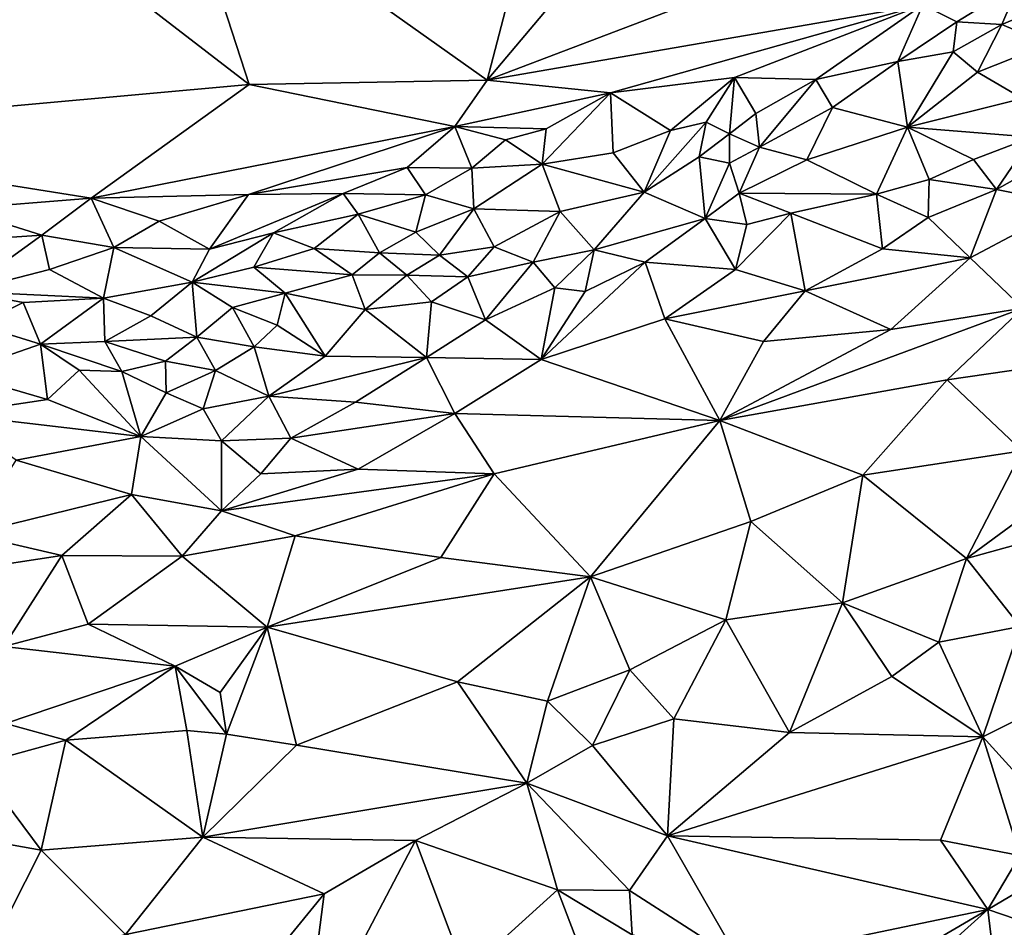
# Model space of a CAD drawing. Units: metres. Extents: x 268 to 426, y 18 to 174.
# Drawn here: x 351 to 363, y 41 to 52 of the extents above; entities that cross this region are included whole.
import ezdxf

# ---------------------------------------------------------------- set-up
doc = ezdxf.new("R2010")
doc.units = ezdxf.units.M

msp = doc.modelspace()

# ---------------------------------------------------------------- linework, layer by layer
for points in [[(352.688329, 54.430335, 103.792309), (357.782826, 55.7434, 103.34392), (356.696637, 51.587152, 113.542286)], [(357.782826, 55.7434, 103.34392), (357.737187, 52.825426, 111.0282), (356.696637, 51.587152, 113.542286)], [(349.724246, 54.537439, 102.488837), (353.629511, 51.531388, 111.836849), (346.46385, 50.879973, 112.271827)], [(353.629511, 51.531388, 111.836849), (349.724246, 54.537439, 102.488837), (352.688329, 54.430335, 103.792309)], [(353.629511, 51.531388, 111.836849), (352.688329, 54.430335, 103.792309), (356.696637, 51.587152, 113.542286)], [(356.696637, 51.587152, 113.542286), (357.737187, 52.825426, 111.0282), (362.207915, 53.681868, 112.458604)], [(362.316885, 52.555587, 114.790591), (356.696637, 51.587152, 113.542286), (362.207915, 53.681868, 112.458604)], [(362.316885, 52.555587, 114.790591), (363.560919, 52.83432, 115.208225), (362.751776, 52.338671, 115.458452)], [(363.560919, 52.83432, 115.208225), (363.335084, 52.304823, 115.823197), (362.751776, 52.338671, 115.458452)], [(363.335084, 52.304823, 115.823197), (363.560919, 52.83432, 115.208225), (364.215207, 52.676189, 115.739324)], [(358.287689, 51.423741, 114.608229), (356.696637, 51.587152, 113.542286), (362.316885, 52.555587, 114.790591)], [(362.316885, 52.555587, 114.790591), (359.886652, 51.618754, 115.045098), (358.287689, 51.423741, 114.608229)], [(359.886652, 51.618754, 115.045098), (362.316885, 52.555587, 114.790591), (360.933396, 51.592886, 115.586736)], [(362.316885, 52.555587, 114.790591), (361.994273, 51.824161, 115.723572), (360.933396, 51.592886, 115.586736)], [(362.751776, 52.338671, 115.458452), (361.994273, 51.824161, 115.723572), (362.316885, 52.555587, 114.790591)], [(363.335084, 52.304823, 115.823197), (364.215207, 52.676189, 115.739324), (363.932494, 52.050725, 116.347175)], [(361.994273, 51.824161, 115.723572), (362.751776, 52.338671, 115.458452), (362.70472, 51.95002, 115.970581)], [(362.70472, 51.95002, 115.970581), (362.751776, 52.338671, 115.458452), (363.335084, 52.304823, 115.823197)], [(362.70472, 51.95002, 115.970581), (363.335084, 52.304823, 115.823197), (363.021633, 51.686866, 116.389426)], [(363.021633, 51.686866, 116.389426), (363.335084, 52.304823, 115.823197), (363.932494, 52.050725, 116.347175)], [(363.598512, 51.348811, 116.974833), (363.021633, 51.686866, 116.389426), (363.932494, 52.050725, 116.347175)], [(361.994273, 51.824161, 115.723572), (362.70472, 51.95002, 115.970581), (362.115764, 50.977374, 116.804316)], [(363.021633, 51.686866, 116.389426), (362.115764, 50.977374, 116.804316), (362.70472, 51.95002, 115.970581)], [(361.148857, 51.232352, 116.107222), (360.933396, 51.592886, 115.586736), (361.994273, 51.824161, 115.723572)], [(361.148857, 51.232352, 116.107222), (361.994273, 51.824161, 115.723572), (362.115764, 50.977374, 116.804316)], [(363.021633, 51.686866, 116.389426), (363.598512, 51.348811, 116.974833), (362.115764, 50.977374, 116.804316)], [(356.27993, 50.988373, 114.491497), (353.629511, 51.531388, 111.836849), (356.696637, 51.587152, 113.542286)], [(358.287689, 51.423741, 114.608229), (356.27993, 50.988373, 114.491497), (356.696637, 51.587152, 113.542286)], [(359.886652, 51.618754, 115.045098), (359.062584, 50.937721, 115.661768), (358.287689, 51.423741, 114.608229)], [(359.520008, 51.04364, 115.694885), (359.062584, 50.937721, 115.661768), (359.886652, 51.618754, 115.045098)], [(359.886652, 51.618754, 115.045098), (359.821296, 50.894129, 116.056141), (359.520008, 51.04364, 115.694885)], [(359.821296, 50.894129, 116.056141), (359.886652, 51.618754, 115.045098), (360.162314, 51.153392, 115.853098)], [(360.933396, 51.592886, 115.586736), (360.162314, 51.153392, 115.853098), (359.886652, 51.618754, 115.045098)], [(360.20968, 50.720575, 116.425951), (360.162314, 51.153392, 115.853098), (360.933396, 51.592886, 115.586736)], [(360.20968, 50.720575, 116.425951), (360.933396, 51.592886, 115.586736), (361.148857, 51.232352, 116.107222)], [(346.46385, 50.879973, 112.271827), (353.629511, 51.531388, 111.836849), (351.593861, 50.063752, 114.757502)], [(353.629511, 51.531388, 111.836849), (356.27993, 50.988373, 114.491497), (351.593861, 50.063752, 114.757502)], [(357.457352, 50.958132, 114.98934), (356.27993, 50.988373, 114.491497), (358.287689, 51.423741, 114.608229)], [(358.287689, 51.423741, 114.608229), (357.406292, 50.500117, 115.617392), (357.457352, 50.958132, 114.98934)], [(358.32238, 50.648679, 115.719407), (357.406292, 50.500117, 115.617392), (358.287689, 51.423741, 114.608229)], [(359.062584, 50.937721, 115.661768), (358.32238, 50.648679, 115.719407), (358.287689, 51.423741, 114.608229)], [(363.598512, 51.348811, 116.974833), (363.725208, 50.851806, 117.529737), (362.115764, 50.977374, 116.804316)], [(360.20968, 50.720575, 116.425951), (361.148857, 51.232352, 116.107222), (360.820153, 50.557641, 116.778877)], [(361.148857, 51.232352, 116.107222), (362.115764, 50.977374, 116.804316), (360.820153, 50.557641, 116.778877)], [(358.721735, 50.139243, 116.561621), (359.062584, 50.937721, 115.661768), (359.520008, 51.04364, 115.694885)], [(359.432668, 50.597122, 116.208343), (358.721735, 50.139243, 116.561621), (359.520008, 51.04364, 115.694885)], [(359.821296, 50.894129, 116.056141), (359.432668, 50.597122, 116.208343), (359.520008, 51.04364, 115.694885)], [(359.821296, 50.894129, 116.056141), (360.162314, 51.153392, 115.853098), (360.20968, 50.720575, 116.425951)], [(363.262942, 50.176548, 117.947724), (363.725208, 50.851806, 117.529737), (364.866163, 51.079037, 117.679255)], [(363.262942, 50.176548, 117.947724), (364.866163, 51.079037, 117.679255), (364.223533, 49.980725, 118.297506)], [(356.27993, 50.988373, 114.491497), (353.621161, 50.109715, 115.140914), (351.593861, 50.063752, 114.757502)], [(356.27993, 50.988373, 114.491497), (355.667844, 50.457445, 115.126196), (353.621161, 50.109715, 115.140914)], [(356.500973, 50.449798, 115.363208), (355.667844, 50.457445, 115.126196), (356.27993, 50.988373, 114.491497)], [(356.27993, 50.988373, 114.491497), (356.935453, 50.814942, 114.988695), (356.500973, 50.449798, 115.363208)], [(357.457352, 50.958132, 114.98934), (356.935453, 50.814942, 114.988695), (356.27993, 50.988373, 114.491497)], [(357.457352, 50.958132, 114.98934), (357.406292, 50.500117, 115.617392), (356.935453, 50.814942, 114.988695)], [(358.721735, 50.139243, 116.561621), (358.32238, 50.648679, 115.719407), (359.062584, 50.937721, 115.661768)], [(362.115764, 50.977374, 116.804316), (361.716895, 50.116807, 117.524728), (360.820153, 50.557641, 116.778877)], [(362.115764, 50.977374, 116.804316), (362.3982, 50.304528, 117.558593), (361.716895, 50.116807, 117.524728)], [(362.969204, 50.561617, 117.523658), (362.3982, 50.304528, 117.558593), (362.115764, 50.977374, 116.804316)], [(363.725208, 50.851806, 117.529737), (362.969204, 50.561617, 117.523658), (362.115764, 50.977374, 116.804316)], [(349.871787, 49.925151, 114.701177), (346.46385, 50.879973, 112.271827), (351.593861, 50.063752, 114.757502)], [(356.935453, 50.814942, 114.988695), (357.406292, 50.500117, 115.617392), (356.500973, 50.449798, 115.363208)], [(359.821825, 50.513543, 116.496525), (359.432668, 50.597122, 116.208343), (359.821296, 50.894129, 116.056141)], [(360.20968, 50.720575, 116.425951), (359.821825, 50.513543, 116.496525), (359.821296, 50.894129, 116.056141)], [(363.262942, 50.176548, 117.947724), (362.969204, 50.561617, 117.523658), (363.725208, 50.851806, 117.529737)], [(359.946556, 50.128216, 116.976375), (359.821825, 50.513543, 116.496525), (360.20968, 50.720575, 116.425951)], [(360.820153, 50.557641, 116.778877), (359.946556, 50.128216, 116.976375), (360.20968, 50.720575, 116.425951)], [(357.406292, 50.500117, 115.617392), (358.32238, 50.648679, 115.719407), (358.721735, 50.139243, 116.561621)], [(358.721735, 50.139243, 116.561621), (359.432668, 50.597122, 116.208343), (359.507012, 49.80118, 117.143081)], [(359.821825, 50.513543, 116.496525), (359.507012, 49.80118, 117.143081), (359.432668, 50.597122, 116.208343)], [(361.716895, 50.116807, 117.524728), (359.946556, 50.128216, 116.976375), (360.820153, 50.557641, 116.778877)], [(362.3982, 50.304528, 117.558593), (362.969204, 50.561617, 117.523658), (363.262942, 50.176548, 117.947724)], [(353.621161, 50.109715, 115.140914), (355.667844, 50.457445, 115.126196), (354.839248, 50.12493, 115.449813)], [(355.667844, 50.457445, 115.126196), (355.901259, 50.105617, 115.745497), (354.839248, 50.12493, 115.449813)], [(356.500973, 50.449798, 115.363208), (355.901259, 50.105617, 115.745497), (355.667844, 50.457445, 115.126196)], [(355.901259, 50.105617, 115.745497), (356.500973, 50.449798, 115.363208), (356.527727, 49.926957, 116.119257)], [(356.500973, 50.449798, 115.363208), (357.406292, 50.500117, 115.617392), (356.527727, 49.926957, 116.119257)], [(357.406292, 50.500117, 115.617392), (357.640213, 49.890676, 116.540787), (356.527727, 49.926957, 116.119257)], [(357.406292, 50.500117, 115.617392), (358.721735, 50.139243, 116.561621), (357.640213, 49.890676, 116.540787)], [(359.507012, 49.80118, 117.143081), (359.821825, 50.513543, 116.496525), (359.946556, 50.128216, 116.976375)], [(361.716895, 50.116807, 117.524728), (362.3982, 50.304528, 117.558593), (362.385302, 49.815482, 117.954018)], [(362.3982, 50.304528, 117.558593), (363.262942, 50.176548, 117.947724), (362.385302, 49.815482, 117.954018)], [(363.262942, 50.176548, 117.947724), (362.92415, 49.293223, 118.47996), (362.385302, 49.815482, 117.954018)], [(364.223533, 49.980725, 118.297506), (362.92415, 49.293223, 118.47996), (363.262942, 50.176548, 117.947724)], [(349.871787, 49.925151, 114.701177), (351.593861, 50.063752, 114.757502), (350.957378, 49.587223, 115.378011)], [(351.593861, 50.063752, 114.757502), (351.886121, 49.426133, 115.686148), (350.957378, 49.587223, 115.378011)], [(353.621161, 50.109715, 115.140914), (352.469141, 49.764895, 115.35372), (351.593861, 50.063752, 114.757502)], [(352.469141, 49.764895, 115.35372), (351.886121, 49.426133, 115.686148), (351.593861, 50.063752, 114.757502)], [(352.469141, 49.764895, 115.35372), (353.621161, 50.109715, 115.140914), (353.116061, 49.405994, 115.978237)], [(354.839248, 50.12493, 115.449813), (353.943408, 49.6151, 115.916406), (353.116061, 49.405994, 115.978237)], [(354.839248, 50.12493, 115.449813), (353.116061, 49.405994, 115.978237), (353.621161, 50.109715, 115.140914)], [(355.034822, 49.85813, 115.872587), (353.943408, 49.6151, 115.916406), (354.839248, 50.12493, 115.449813)], [(355.034822, 49.85813, 115.872587), (354.839248, 50.12493, 115.449813), (355.901259, 50.105617, 115.745497)], [(355.779315, 49.626075, 116.33026), (355.034822, 49.85813, 115.872587), (355.901259, 50.105617, 115.745497)], [(355.779315, 49.626075, 116.33026), (355.901259, 50.105617, 115.745497), (356.527727, 49.926957, 116.119257)], [(358.721735, 50.139243, 116.561621), (358.078308, 49.395707, 117.212664), (357.640213, 49.890676, 116.540787)], [(358.078308, 49.395707, 117.212664), (358.721735, 50.139243, 116.561621), (359.507012, 49.80118, 117.143081)], [(359.507012, 49.80118, 117.143081), (359.946556, 50.128216, 116.976375), (360.046284, 49.723814, 117.390617)], [(360.614105, 49.869172, 117.428097), (360.046284, 49.723814, 117.390617), (359.946556, 50.128216, 116.976375)], [(361.716895, 50.116807, 117.524728), (360.614105, 49.869172, 117.428097), (359.946556, 50.128216, 116.976375)], [(361.716895, 50.116807, 117.524728), (361.796981, 49.410902, 118.126103), (360.614105, 49.869172, 117.428097)], [(362.385302, 49.815482, 117.954018), (361.796981, 49.410902, 118.126103), (361.716895, 50.116807, 117.524728)], [(349.27323, 49.475629, 115.363912), (349.871787, 49.925151, 114.701177), (350.957378, 49.587223, 115.378011)], [(356.082656, 49.327225, 116.746657), (355.779315, 49.626075, 116.33026), (356.527727, 49.926957, 116.119257)], [(356.786703, 49.437179, 116.814136), (356.082656, 49.327225, 116.746657), (356.527727, 49.926957, 116.119257)], [(356.527727, 49.926957, 116.119257), (357.640213, 49.890676, 116.540787), (356.786703, 49.437179, 116.814136)], [(357.291093, 49.238323, 117.188244), (356.786703, 49.437179, 116.814136), (357.640213, 49.890676, 116.540787)], [(357.640213, 49.890676, 116.540787), (358.078308, 49.395707, 117.212664), (357.291093, 49.238323, 117.188244)], [(363.604851, 48.646588, 119.036234), (362.92415, 49.293223, 118.47996), (364.223533, 49.980725, 118.297506)], [(352.469141, 49.764895, 115.35372), (353.116061, 49.405994, 115.978237), (351.886121, 49.426133, 115.686148)], [(355.034822, 49.85813, 115.872587), (354.468024, 49.41453, 116.25849), (353.943408, 49.6151, 115.916406)], [(355.310852, 49.356738, 116.515308), (354.468024, 49.41453, 116.25849), (355.034822, 49.85813, 115.872587)], [(355.034822, 49.85813, 115.872587), (355.779315, 49.626075, 116.33026), (355.310852, 49.356738, 116.515308)], [(358.078308, 49.395707, 117.212664), (359.507012, 49.80118, 117.143081), (358.734542, 49.23869, 117.527152)], [(358.734542, 49.23869, 117.527152), (359.507012, 49.80118, 117.143081), (359.898189, 49.145334, 117.858217)], [(360.046284, 49.723814, 117.390617), (359.898189, 49.145334, 117.858217), (359.507012, 49.80118, 117.143081)], [(360.614105, 49.869172, 117.428097), (360.79572, 48.870329, 118.309711), (359.898189, 49.145334, 117.858217)], [(360.046284, 49.723814, 117.390617), (360.614105, 49.869172, 117.428097), (359.898189, 49.145334, 117.858217)], [(361.796981, 49.410902, 118.126103), (360.79572, 48.870329, 118.309711), (360.614105, 49.869172, 117.428097)], [(362.92415, 49.293223, 118.47996), (361.796981, 49.410902, 118.126103), (362.385302, 49.815482, 117.954018)], [(349.27323, 49.475629, 115.363912), (350.957378, 49.587223, 115.378011), (349.952323, 48.858572, 116.300686)], [(351.05619, 49.142713, 116.001642), (349.952323, 48.858572, 116.300686), (350.957378, 49.587223, 115.378011)], [(350.957378, 49.587223, 115.378011), (351.886121, 49.426133, 115.686148), (351.05619, 49.142713, 116.001642)], [(352.896445, 48.977933, 116.544057), (353.943408, 49.6151, 115.916406), (353.688111, 49.173108, 116.444012)], [(353.116061, 49.405994, 115.978237), (353.943408, 49.6151, 115.916406), (352.896445, 48.977933, 116.544057)], [(354.468024, 49.41453, 116.25849), (353.688111, 49.173108, 116.444012), (353.943408, 49.6151, 115.916406)], [(355.310852, 49.356738, 116.515308), (355.779315, 49.626075, 116.33026), (356.082656, 49.327225, 116.746657)], [(351.75127, 48.774114, 116.645388), (351.05619, 49.142713, 116.001642), (351.886121, 49.426133, 115.686148)], [(351.75127, 48.774114, 116.645388), (351.886121, 49.426133, 115.686148), (352.896445, 48.977933, 116.544057)], [(351.886121, 49.426133, 115.686148), (353.116061, 49.405994, 115.978237), (352.896445, 48.977933, 116.544057)], [(353.688111, 49.173108, 116.444012), (354.468024, 49.41453, 116.25849), (354.957368, 49.07359, 116.795296)], [(354.957368, 49.07359, 116.795296), (354.468024, 49.41453, 116.25849), (355.310852, 49.356738, 116.515308)], [(356.786703, 49.437179, 116.814136), (356.447551, 49.049816, 117.187466), (356.082656, 49.327225, 116.746657)], [(356.447551, 49.049816, 117.187466), (356.786703, 49.437179, 116.814136), (357.291093, 49.238323, 117.188244)], [(358.078308, 49.395707, 117.212664), (357.570968, 48.906031, 117.51615), (357.291093, 49.238323, 117.188244)], [(357.570968, 48.906031, 117.51615), (358.078308, 49.395707, 117.212664), (357.959459, 48.858195, 117.668324)], [(357.959459, 48.858195, 117.668324), (358.078308, 49.395707, 117.212664), (358.734542, 49.23869, 117.527152)], [(362.92415, 49.293223, 118.47996), (360.79572, 48.870329, 118.309711), (361.796981, 49.410902, 118.126103)], [(354.957368, 49.07359, 116.795296), (355.310852, 49.356738, 116.515308), (355.664108, 49.071806, 116.969411)], [(355.310852, 49.356738, 116.515308), (356.082656, 49.327225, 116.746657), (355.664108, 49.071806, 116.969411)], [(355.664108, 49.071806, 116.969411), (356.082656, 49.327225, 116.746657), (356.447551, 49.049816, 117.187466)], [(360.79572, 48.870329, 118.309711), (362.92415, 49.293223, 118.47996), (361.903967, 48.370159, 118.87221)], [(361.903967, 48.370159, 118.87221), (362.92415, 49.293223, 118.47996), (363.604851, 48.646588, 119.036234)], [(351.05619, 49.142713, 116.001642), (351.75127, 48.774114, 116.645388), (349.952323, 48.858572, 116.300686)], [(353.688111, 49.173108, 116.444012), (354.093642, 48.836042, 116.926252), (352.896445, 48.977933, 116.544057)], [(353.688111, 49.173108, 116.444012), (354.957368, 49.07359, 116.795296), (354.093642, 48.836042, 116.926252)], [(356.447551, 49.049816, 117.187466), (357.291093, 49.238323, 117.188244), (356.678388, 48.492365, 117.704842)], [(357.291093, 49.238323, 117.188244), (357.570968, 48.906031, 117.51615), (356.678388, 48.492365, 117.704842)], [(358.734542, 49.23869, 117.527152), (357.393427, 47.982646, 118.281242), (357.959459, 48.858195, 117.668324)], [(357.393427, 47.982646, 118.281242), (358.734542, 49.23869, 117.527152), (358.988318, 48.505266, 118.187044)], [(358.734542, 49.23869, 117.527152), (359.898189, 49.145334, 117.858217), (358.988318, 48.505266, 118.187044)], [(359.898189, 49.145334, 117.858217), (360.79572, 48.870329, 118.309711), (358.988318, 48.505266, 118.187044)], [(354.957368, 49.07359, 116.795296), (355.123751, 48.627245, 117.309175), (354.093642, 48.836042, 116.926252)], [(355.123751, 48.627245, 117.309175), (354.957368, 49.07359, 116.795296), (355.664108, 49.071806, 116.969411)], [(355.982152, 48.727905, 117.36954), (355.123751, 48.627245, 117.309175), (355.664108, 49.071806, 116.969411)], [(355.664108, 49.071806, 116.969411), (356.447551, 49.049816, 117.187466), (355.982152, 48.727905, 117.36954)], [(355.982152, 48.727905, 117.36954), (356.447551, 49.049816, 117.187466), (356.678388, 48.492365, 117.704842)], [(352.361254, 48.546411, 116.954565), (351.75127, 48.774114, 116.645388), (352.896445, 48.977933, 116.544057)], [(352.361254, 48.546411, 116.954565), (352.896445, 48.977933, 116.544057), (352.953378, 48.268875, 117.301511)], [(353.414853, 48.651804, 116.986843), (352.896445, 48.977933, 116.544057), (354.093642, 48.836042, 116.926252)], [(352.896445, 48.977933, 116.544057), (353.414853, 48.651804, 116.986843), (352.953378, 48.268875, 117.301511)], [(357.570968, 48.906031, 117.51615), (357.393427, 47.982646, 118.281242), (356.678388, 48.492365, 117.704842)], [(357.570968, 48.906031, 117.51615), (357.959459, 48.858195, 117.668324), (357.393427, 47.982646, 118.281242)], [(350.716191, 48.7172, 116.571231), (349.952323, 48.858572, 116.300686), (351.75127, 48.774114, 116.645388)], [(349.952323, 48.858572, 116.300686), (350.716191, 48.7172, 116.571231), (350.13095, 48.42779, 116.836803)], [(350.716191, 48.7172, 116.571231), (351.75127, 48.774114, 116.645388), (350.94021, 48.182446, 117.237296)], [(351.75127, 48.774114, 116.645388), (351.770038, 48.213794, 117.275131), (350.94021, 48.182446, 117.237296)], [(351.770038, 48.213794, 117.275131), (351.75127, 48.774114, 116.645388), (352.361254, 48.546411, 116.954565)], [(353.988717, 48.424233, 117.310481), (353.414853, 48.651804, 116.986843), (354.093642, 48.836042, 116.926252)], [(354.093642, 48.836042, 116.926252), (354.609745, 48.026098, 117.80203), (353.988717, 48.424233, 117.310481)], [(354.609745, 48.026098, 117.80203), (354.093642, 48.836042, 116.926252), (355.123751, 48.627245, 117.309175)], [(360.79572, 48.870329, 118.309711), (360.26012, 48.216757, 118.63743), (358.988318, 48.505266, 118.187044)], [(360.26012, 48.216757, 118.63743), (360.79572, 48.870329, 118.309711), (361.903967, 48.370159, 118.87221)], [(350.13095, 48.42779, 116.836803), (350.716191, 48.7172, 116.571231), (350.94021, 48.182446, 117.237296)], [(353.414853, 48.651804, 116.986843), (353.693825, 48.145384, 117.511957), (352.953378, 48.268875, 117.301511)], [(353.988717, 48.424233, 117.310481), (353.693825, 48.145384, 117.511957), (353.414853, 48.651804, 116.986843)], [(354.609745, 48.026098, 117.80203), (355.123751, 48.627245, 117.309175), (355.916117, 48.007508, 118.028449)], [(355.982152, 48.727905, 117.36954), (355.916117, 48.007508, 118.028449), (355.123751, 48.627245, 117.309175)], [(355.916117, 48.007508, 118.028449), (355.982152, 48.727905, 117.36954), (356.678388, 48.492365, 117.704842)], [(363.604851, 48.646588, 119.036234), (359.697741, 47.195576, 119.15103), (361.903967, 48.370159, 118.87221)], [(362.630212, 47.719186, 119.34299), (359.697741, 47.195576, 119.15103), (363.604851, 48.646588, 119.036234)], [(363.604851, 48.646588, 119.036234), (364.195323, 47.949201, 119.502885), (362.630212, 47.719186, 119.34299)], [(352.953378, 48.268875, 117.301511), (351.770038, 48.213794, 117.275131), (352.361254, 48.546411, 116.954565)], [(359.697741, 47.195576, 119.15103), (357.393427, 47.982646, 118.281242), (358.988318, 48.505266, 118.187044)], [(360.26012, 48.216757, 118.63743), (359.697741, 47.195576, 119.15103), (358.988318, 48.505266, 118.187044)], [(350.94021, 48.182446, 117.237296), (349.865395, 47.807893, 117.479929), (350.13095, 48.42779, 116.836803)], [(353.693825, 48.145384, 117.511957), (353.988717, 48.424233, 117.310481), (354.609745, 48.026098, 117.80203)], [(356.678388, 48.492365, 117.704842), (357.393427, 47.982646, 118.281242), (355.916117, 48.007508, 118.028449)], [(359.697741, 47.195576, 119.15103), (360.26012, 48.216757, 118.63743), (361.903967, 48.370159, 118.87221)], [(352.551401, 47.95951, 117.598566), (351.770038, 48.213794, 117.275131), (352.953378, 48.268875, 117.301511)], [(352.953378, 48.268875, 117.301511), (353.195027, 47.838701, 117.77778), (352.551401, 47.95951, 117.598566)], [(353.693825, 48.145384, 117.511957), (353.195027, 47.838701, 117.77778), (352.953378, 48.268875, 117.301511)], [(351.029145, 47.466568, 117.896865), (349.865395, 47.807893, 117.479929), (350.94021, 48.182446, 117.237296)], [(351.770038, 48.213794, 117.275131), (351.985892, 47.82994, 117.625865), (350.94021, 48.182446, 117.237296)], [(350.94021, 48.182446, 117.237296), (351.985892, 47.82994, 117.625865), (351.43897, 47.843951, 117.575592)], [(351.43897, 47.843951, 117.575592), (351.029145, 47.466568, 117.896865), (350.94021, 48.182446, 117.237296)], [(352.551401, 47.95951, 117.598566), (351.985892, 47.82994, 117.625865), (351.770038, 48.213794, 117.275131)], [(353.88478, 47.511738, 118.125356), (353.195027, 47.838701, 117.77778), (353.693825, 48.145384, 117.511957)], [(353.88478, 47.511738, 118.125356), (353.693825, 48.145384, 117.511957), (354.609745, 48.026098, 117.80203)], [(354.609745, 48.026098, 117.80203), (355.916117, 48.007508, 118.028449), (353.88478, 47.511738, 118.125356)], [(355.001114, 47.432992, 118.356659), (353.88478, 47.511738, 118.125356), (355.916117, 48.007508, 118.028449)], [(356.282576, 47.286952, 118.620525), (355.001114, 47.432992, 118.356659), (355.916117, 48.007508, 118.028449)], [(357.393427, 47.982646, 118.281242), (356.282576, 47.286952, 118.620525), (355.916117, 48.007508, 118.028449)], [(352.551401, 47.95951, 117.598566), (352.560328, 47.554609, 117.957893), (351.985892, 47.82994, 117.625865)], [(352.551401, 47.95951, 117.598566), (353.195027, 47.838701, 117.77778), (352.560328, 47.554609, 117.957893)], [(356.282576, 47.286952, 118.620525), (357.393427, 47.982646, 118.281242), (359.697741, 47.195576, 119.15103)], [(362.630212, 47.719186, 119.34299), (364.195323, 47.949201, 119.502885), (363.596445, 46.804028, 119.899194)], [(351.029145, 47.466568, 117.896865), (349.76881, 47.276871, 117.955033), (349.865395, 47.807893, 117.479929)], [(352.232265, 46.990728, 118.388497), (351.029145, 47.466568, 117.896865), (351.43897, 47.843951, 117.575592)], [(351.43897, 47.843951, 117.575592), (351.985892, 47.82994, 117.625865), (352.232265, 46.990728, 118.388497)], [(351.985892, 47.82994, 117.625865), (352.560328, 47.554609, 117.957893), (352.232265, 46.990728, 118.388497)], [(353.038109, 47.347257, 118.185561), (352.560328, 47.554609, 117.957893), (353.195027, 47.838701, 117.77778)], [(353.195027, 47.838701, 117.77778), (353.88478, 47.511738, 118.125356), (353.038109, 47.347257, 118.185561)], [(362.630212, 47.719186, 119.34299), (361.540155, 46.4887, 119.758377), (359.697741, 47.195576, 119.15103)], [(361.540155, 46.4887, 119.758377), (362.630212, 47.719186, 119.34299), (363.596445, 46.804028, 119.899194)], [(352.232265, 46.990728, 118.388497), (352.560328, 47.554609, 117.957893), (353.038109, 47.347257, 118.185561)], [(353.88478, 47.511738, 118.125356), (353.274659, 46.934857, 118.496153), (353.038109, 47.347257, 118.185561)], [(353.88478, 47.511738, 118.125356), (354.16853, 46.970063, 118.606526), (353.274659, 46.934857, 118.496153)], [(353.88478, 47.511738, 118.125356), (355.001114, 47.432992, 118.356659), (354.16853, 46.970063, 118.606526)], [(352.232265, 46.990728, 118.388497), (349.76881, 47.276871, 117.955033), (351.029145, 47.466568, 117.896865)], [(354.16853, 46.970063, 118.606526), (355.001114, 47.432992, 118.356659), (356.282576, 47.286952, 118.620525)], [(350.625298, 46.682741, 118.511173), (349.76881, 47.276871, 117.955033), (352.232265, 46.990728, 118.388497)], [(353.274659, 46.934857, 118.496153), (352.232265, 46.990728, 118.388497), (353.038109, 47.347257, 118.185561)], [(354.16853, 46.970063, 118.606526), (356.282576, 47.286952, 118.620525), (355.033304, 46.566522, 118.968485)], [(356.282576, 47.286952, 118.620525), (356.787754, 46.508823, 119.159737), (355.033304, 46.566522, 118.968485)], [(359.697741, 47.195576, 119.15103), (356.787754, 46.508823, 119.159737), (356.282576, 47.286952, 118.620525)], [(356.787754, 46.508823, 119.159737), (359.697741, 47.195576, 119.15103), (358.029325, 45.178101, 119.937824)], [(359.697741, 47.195576, 119.15103), (360.097103, 45.89231, 119.835991), (358.029325, 45.178101, 119.937824)], [(359.697741, 47.195576, 119.15103), (361.540155, 46.4887, 119.758377), (360.097103, 45.89231, 119.835991)], [(352.110929, 46.242883, 118.892638), (350.625298, 46.682741, 118.511173), (352.232265, 46.990728, 118.388497)], [(352.232265, 46.990728, 118.388497), (353.272545, 46.030893, 119.116427), (352.110929, 46.242883, 118.892638)], [(353.274659, 46.934857, 118.496153), (353.272545, 46.030893, 119.116427), (352.232265, 46.990728, 118.388497)], [(354.16853, 46.970063, 118.606526), (353.780636, 46.507973, 118.864474), (353.274659, 46.934857, 118.496153)], [(353.780636, 46.507973, 118.864474), (354.16853, 46.970063, 118.606526), (355.033304, 46.566522, 118.968485)], [(353.780636, 46.507973, 118.864474), (353.272545, 46.030893, 119.116427), (353.274659, 46.934857, 118.496153)], [(364.967746, 46.951557, 120.032521), (362.878757, 45.416404, 120.324388), (363.596445, 46.804028, 119.899194)], [(364.967746, 46.951557, 120.032521), (364.899748, 45.973157, 120.368724), (362.878757, 45.416404, 120.324388)], [(362.878757, 45.416404, 120.324388), (361.540155, 46.4887, 119.758377), (363.596445, 46.804028, 119.899194)], [(350.028617, 45.728594, 119.113087), (350.625298, 46.682741, 118.511173), (352.110929, 46.242883, 118.892638)], [(353.272545, 46.030893, 119.116427), (353.780636, 46.507973, 118.864474), (355.033304, 46.566522, 118.968485)], [(356.787754, 46.508823, 119.159737), (353.272545, 46.030893, 119.116427), (355.033304, 46.566522, 118.968485)], [(353.272545, 46.030893, 119.116427), (356.787754, 46.508823, 119.159737), (354.222409, 45.709434, 119.371273)], [(356.787754, 46.508823, 119.159737), (356.100169, 45.427544, 119.648412), (354.222409, 45.709434, 119.371273)], [(356.100169, 45.427544, 119.648412), (356.787754, 46.508823, 119.159737), (358.029325, 45.178101, 119.937824)], [(360.097103, 45.89231, 119.835991), (361.540155, 46.4887, 119.758377), (361.279889, 44.842609, 120.381568)], [(361.279889, 44.842609, 120.381568), (361.540155, 46.4887, 119.758377), (362.878757, 45.416404, 120.324388)], [(351.213143, 45.453115, 119.304854), (350.028617, 45.728594, 119.113087), (352.110929, 46.242883, 118.892638)], [(352.110929, 46.242883, 118.892638), (352.764588, 45.446735, 119.395426), (351.213143, 45.453115, 119.304854)], [(353.272545, 46.030893, 119.116427), (352.764588, 45.446735, 119.395426), (352.110929, 46.242883, 118.892638)], [(354.222409, 45.709434, 119.371273), (352.764588, 45.446735, 119.395426), (353.272545, 46.030893, 119.116427)], [(363.569893, 44.539602, 120.711865), (362.878757, 45.416404, 120.324388), (364.899748, 45.973157, 120.368724)], [(360.097103, 45.89231, 119.835991), (359.774303, 44.627068, 120.308853), (358.029325, 45.178101, 119.937824)], [(359.774303, 44.627068, 120.308853), (360.097103, 45.89231, 119.835991), (361.279889, 44.842609, 120.381568)], [(347.665477, 44.912436, 119.52448), (350.028617, 45.728594, 119.113087), (351.213143, 45.453115, 119.304854)], [(352.764588, 45.446735, 119.395426), (354.222409, 45.709434, 119.371273), (353.860979, 44.530113, 119.914934)], [(356.100169, 45.427544, 119.648412), (353.860979, 44.530113, 119.914934), (354.222409, 45.709434, 119.371273)], [(351.213143, 45.453115, 119.304854), (350.464973, 44.279394, 119.874754), (347.665477, 44.912436, 119.52448)], [(351.553644, 44.568858, 119.791189), (350.464973, 44.279394, 119.874754), (351.213143, 45.453115, 119.304854)], [(351.553644, 44.568858, 119.791189), (351.213143, 45.453115, 119.304854), (352.764588, 45.446735, 119.395426)], [(353.860979, 44.530113, 119.914934), (351.553644, 44.568858, 119.791189), (352.764588, 45.446735, 119.395426)], [(358.029325, 45.178101, 119.937824), (353.860979, 44.530113, 119.914934), (356.100169, 45.427544, 119.648412)], [(361.279889, 44.842609, 120.381568), (362.878757, 45.416404, 120.324388), (362.521374, 44.337753, 120.65846)], [(363.569893, 44.539602, 120.711865), (362.521374, 44.337753, 120.65846), (362.878757, 45.416404, 120.324388)], [(356.31444, 43.823942, 120.344218), (353.860979, 44.530113, 119.914934), (358.029325, 45.178101, 119.937824)], [(357.477588, 43.576707, 120.532445), (356.31444, 43.823942, 120.344218), (358.029325, 45.178101, 119.937824)], [(358.539084, 43.980607, 120.449807), (357.477588, 43.576707, 120.532445), (358.029325, 45.178101, 119.937824)], [(359.774303, 44.627068, 120.308853), (358.539084, 43.980607, 120.449807), (358.029325, 45.178101, 119.937824)], [(361.279889, 44.842609, 120.381568), (360.596058, 43.170031, 120.871944), (359.774303, 44.627068, 120.308853)], [(360.596058, 43.170031, 120.871944), (361.279889, 44.842609, 120.381568), (361.913508, 43.894039, 120.754721)], [(362.521374, 44.337753, 120.65846), (361.913508, 43.894039, 120.754721), (361.279889, 44.842609, 120.381568)], [(350.464973, 44.279394, 119.874754), (351.553644, 44.568858, 119.791189), (352.677238, 44.027439, 120.085606)], [(351.553644, 44.568858, 119.791189), (353.860979, 44.530113, 119.914934), (352.677238, 44.027439, 120.085606)], [(358.539084, 43.980607, 120.449807), (359.774303, 44.627068, 120.308853), (359.103145, 43.347403, 120.70173)], [(359.103145, 43.347403, 120.70173), (359.774303, 44.627068, 120.308853), (360.596058, 43.170031, 120.871944)], [(353.860979, 44.530113, 119.914934), (353.255223, 43.68979, 120.235619), (352.677238, 44.027439, 120.085606)], [(353.860979, 44.530113, 119.914934), (353.337691, 43.149833, 120.456033), (353.255223, 43.68979, 120.235619)], [(353.337691, 43.149833, 120.456033), (353.860979, 44.530113, 119.914934), (354.238725, 43.009346, 120.561399)], [(356.31444, 43.823942, 120.344218), (354.238725, 43.009346, 120.561399), (353.860979, 44.530113, 119.914934)], [(363.08869, 43.115599, 121.081338), (362.521374, 44.337753, 120.65846), (363.569893, 44.539602, 120.711865)], [(364.861947, 43.999502, 120.996204), (363.08869, 43.115599, 121.081338), (363.569893, 44.539602, 120.711865)], [(361.913508, 43.894039, 120.754721), (362.521374, 44.337753, 120.65846), (363.08869, 43.115599, 121.081338)], [(352.677238, 44.027439, 120.085606), (350.489145, 43.287501, 120.326906), (350.464973, 44.279394, 119.874754)], [(351.267089, 43.071184, 120.435276), (350.489145, 43.287501, 120.326906), (352.677238, 44.027439, 120.085606)], [(352.825352, 43.196878, 120.429315), (351.267089, 43.071184, 120.435276), (352.677238, 44.027439, 120.085606)], [(353.255223, 43.68979, 120.235619), (353.337691, 43.149833, 120.456033), (352.677238, 44.027439, 120.085606)], [(353.337691, 43.149833, 120.456033), (352.825352, 43.196878, 120.429315), (352.677238, 44.027439, 120.085606)], [(358.539084, 43.980607, 120.449807), (358.054863, 43.00505, 120.769638), (357.477588, 43.576707, 120.532445)], [(358.054863, 43.00505, 120.769638), (358.539084, 43.980607, 120.449807), (359.103145, 43.347403, 120.70173)], [(364.426001, 41.641076, 121.595006), (363.08869, 43.115599, 121.081338), (364.861947, 43.999502, 120.996204)], [(357.211103, 42.516421, 120.86157), (354.238725, 43.009346, 120.561399), (356.31444, 43.823942, 120.344218)], [(356.31444, 43.823942, 120.344218), (357.477588, 43.576707, 120.532445), (357.211103, 42.516421, 120.86157)], [(361.913508, 43.894039, 120.754721), (363.08869, 43.115599, 121.081338), (360.596058, 43.170031, 120.871944)], [(357.477588, 43.576707, 120.532445), (358.054863, 43.00505, 120.769638), (357.211103, 42.516421, 120.86157)], [(359.02153, 41.838339, 121.174722), (358.054863, 43.00505, 120.769638), (359.103145, 43.347403, 120.70173)], [(359.103145, 43.347403, 120.70173), (360.596058, 43.170031, 120.871944), (359.02153, 41.838339, 121.174722)], [(350.489145, 43.287501, 120.326906), (351.267089, 43.071184, 120.435276), (350.121939, 42.758156, 120.542627)], [(351.267089, 43.071184, 120.435276), (352.825352, 43.196878, 120.429315), (353.030342, 41.822537, 120.938797)], [(352.825352, 43.196878, 120.429315), (353.337691, 43.149833, 120.456033), (353.030342, 41.822537, 120.938797)], [(360.596058, 43.170031, 120.871944), (363.08869, 43.115599, 121.081338), (359.02153, 41.838339, 121.174722)], [(351.267089, 43.071184, 120.435276), (350.948765, 41.654524, 120.931618), (350.121939, 42.758156, 120.542627)], [(350.948765, 41.654524, 120.931618), (351.267089, 43.071184, 120.435276), (353.030342, 41.822537, 120.938797)], [(353.337691, 43.149833, 120.456033), (354.238725, 43.009346, 120.561399), (353.030342, 41.822537, 120.938797)], [(362.541442, 41.784736, 121.426044), (359.02153, 41.838339, 121.174722), (363.08869, 43.115599, 121.081338)], [(362.541442, 41.784736, 121.426044), (363.08869, 43.115599, 121.081338), (363.564827, 41.585191, 121.551547)], [(364.426001, 41.641076, 121.595006), (363.564827, 41.585191, 121.551547), (363.08869, 43.115599, 121.081338)], [(353.030342, 41.822537, 120.938797), (354.238725, 43.009346, 120.561399), (357.211103, 42.516421, 120.86157)], [(358.054863, 43.00505, 120.769638), (359.02153, 41.838339, 121.174722), (357.211103, 42.516421, 120.86157)], [(350.121939, 42.758156, 120.542627), (350.948765, 41.654524, 120.931618), (348.72953, 42.050194, 120.779666)], [(355.774333, 41.778903, 121.02661), (353.030342, 41.822537, 120.938797), (357.211103, 42.516421, 120.86157)], [(357.211103, 42.516421, 120.86157), (357.605874, 41.141051, 121.284521), (355.774333, 41.778903, 121.02661)], [(359.02153, 41.838339, 121.174722), (358.530847, 41.132931, 121.324313), (357.211103, 42.516421, 120.86157)], [(358.530847, 41.132931, 121.324313), (357.605874, 41.141051, 121.284521), (357.211103, 42.516421, 120.86157)], [(350.948765, 41.654524, 120.931618), (350.12811, 40.037132, 121.419863), (348.72953, 42.050194, 120.779666)], [(352.035972, 40.568582, 121.305189), (350.948765, 41.654524, 120.931618), (353.030342, 41.822537, 120.938797)], [(352.035972, 40.568582, 121.305189), (353.030342, 41.822537, 120.938797), (354.594911, 41.093009, 121.176167)], [(353.030342, 41.822537, 120.938797), (355.774333, 41.778903, 121.02661), (354.594911, 41.093009, 121.176167)], [(354.594911, 41.093009, 121.176167), (355.774333, 41.778903, 121.02661), (354.328481, 39.021141, 121.743648)], [(355.774333, 41.778903, 121.02661), (356.418099, 40.066708, 121.530293), (354.328481, 39.021141, 121.743648)], [(357.605874, 41.141051, 121.284521), (356.418099, 40.066708, 121.530293), (355.774333, 41.778903, 121.02661)], [(359.02153, 41.838339, 121.174722), (359.952928, 40.224077, 121.661635), (358.530847, 41.132931, 121.324313)], [(362.541442, 41.784736, 121.426044), (363.152444, 40.888667, 121.720671), (359.02153, 41.838339, 121.174722)], [(363.152444, 40.888667, 121.720671), (359.952928, 40.224077, 121.661635), (359.02153, 41.838339, 121.174722)], [(363.152444, 40.888667, 121.720671), (362.541442, 41.784736, 121.426044), (363.564827, 41.585191, 121.551547)], [(350.948765, 41.654524, 120.931618), (352.035972, 40.568582, 121.305189), (350.12811, 40.037132, 121.419863)], [(363.564827, 41.585191, 121.551547), (364.426001, 41.641076, 121.595006), (363.152444, 40.888667, 121.720671)], [(364.234424, 40.518649, 121.852759), (363.152444, 40.888667, 121.720671), (364.426001, 41.641076, 121.595006)], [(357.943559, 40.254131, 121.539382), (356.418099, 40.066708, 121.530293), (357.605874, 41.141051, 121.284521)], [(358.567126, 40.560696, 121.50237), (357.605874, 41.141051, 121.284521), (358.530847, 41.132931, 121.324313)], [(357.605874, 41.141051, 121.284521), (358.567126, 40.560696, 121.50237), (357.943559, 40.254131, 121.539382)], [(358.530847, 41.132931, 121.324313), (359.952928, 40.224077, 121.661635), (358.567126, 40.560696, 121.50237)], [(354.594911, 41.093009, 121.176167), (353.696965, 39.990389, 121.495961), (352.035972, 40.568582, 121.305189)], [(353.696965, 39.990389, 121.495961), (354.594911, 41.093009, 121.176167), (354.328481, 39.021141, 121.743648)], [(363.152444, 40.888667, 121.720671), (359.24191, 38.596276, 122.025009), (359.952928, 40.224077, 121.661635)], [(359.24191, 38.596276, 122.025009), (363.152444, 40.888667, 121.720671), (360.919376, 38.877838, 122.049047)], [(360.919376, 38.877838, 122.049047), (363.152444, 40.888667, 121.720671), (363.317397, 39.529007, 122.018598)], [(363.317397, 39.529007, 122.018598), (363.152444, 40.888667, 121.720671), (364.234424, 40.518649, 121.852759)]]:
    msp.add_3dface(points)

doc.saveas('drawing.dxf')
